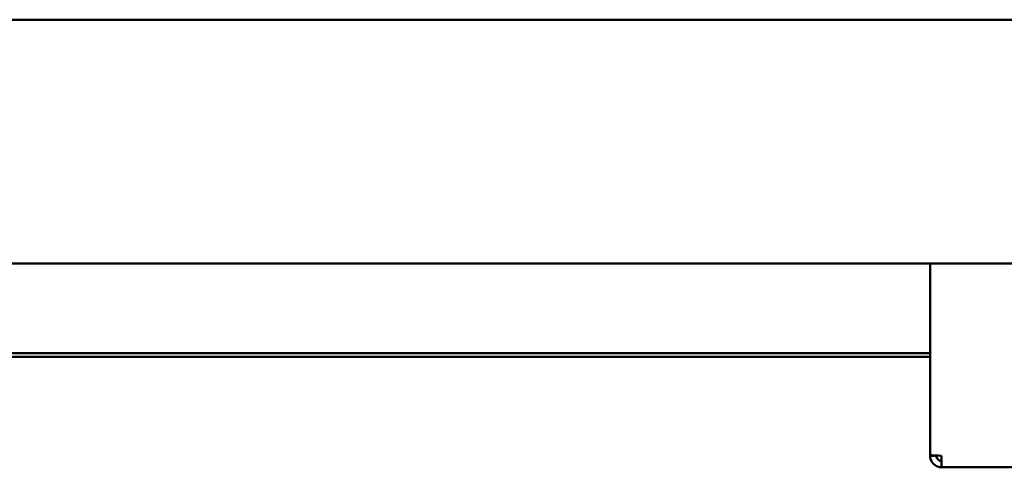
# Model space of a CAD drawing. Units: millimetres. Extents: x -90 to 5840, y 100 to 4100.
# Drawn here: x 1100 to 1288, y 1334 to 1419 of the extents above; entities that cross this region are included whole.
import ezdxf

# ---------------------------------------------------------------- set-up
doc = ezdxf.new("R2010")
doc.units = ezdxf.units.MM
doc.header["$LTSCALE"] = 20
doc.layers.add('Visible (ISO)', color=7, linetype='Continuous', lineweight=50)

msp = doc.modelspace()

# ---------------------------------------------------------------- linework, layer by layer
at = {"layer": 'Visible (ISO)'}
for p, q in [((725.45, 1418.81), (2076.45, 1418.81)), ((2076.45, 1372.41), (725.45, 1372.41)), ((1273.65, 1335.95), (1273.65, 1372.41)), ((1273.65, 1355.31), (941.95, 1355.31)), ((1273.65, 1354.61), (941.95, 1354.61)), ((1273.65, 1335.95), (1273.65, 1335.81)), ((1274.85, 1335.81), (1273.65, 1335.81)), ((1274.85, 1335.81), (1274.85, 1335.85)), ((1275.85, 1333.61), (1275.85, 1335.81)), ((1496.45, 1333.61), (1275.85, 1333.61))]:
    msp.add_line(p, q, dxfattribs=at)
for points, knots in [([(1275.85, 1335.81), (1275.04, 1335.84), (1274.25, 1335.88), (1273.89, 1335.91), (1273.73, 1335.92), (1273.65, 1335.94), (1273.65, 1335.95)], [0, 0, 0, 0, 1.109068, 1.109068, 1.109068, 1.570796, 1.570796, 1.570796, 1.570796]), ([(1273.65, 1335.81), (1273.65, 1335), (1274.15, 1334.2), (1274.87, 1333.84), (1275.18, 1333.69), (1275.52, 1333.61), (1275.85, 1333.61)], [0, 0, 0, 0, 1.109068, 1.109068, 1.109068, 1.570796, 1.570796, 1.570796, 1.570796]), ([(1275.85, 1334.81), (1275.4, 1334.81), (1274.98, 1335.15), (1274.88, 1335.59), (1274.86, 1335.66), (1274.85, 1335.74), (1274.85, 1335.81)], [0, 0, 0, 0, 1.350716, 1.350716, 1.350716, 1.570796, 1.570796, 1.570796, 1.570796])]:
    msp.add_open_spline(points, degree=3, knots=knots, dxfattribs=at)

doc.saveas('drawing.dxf')
